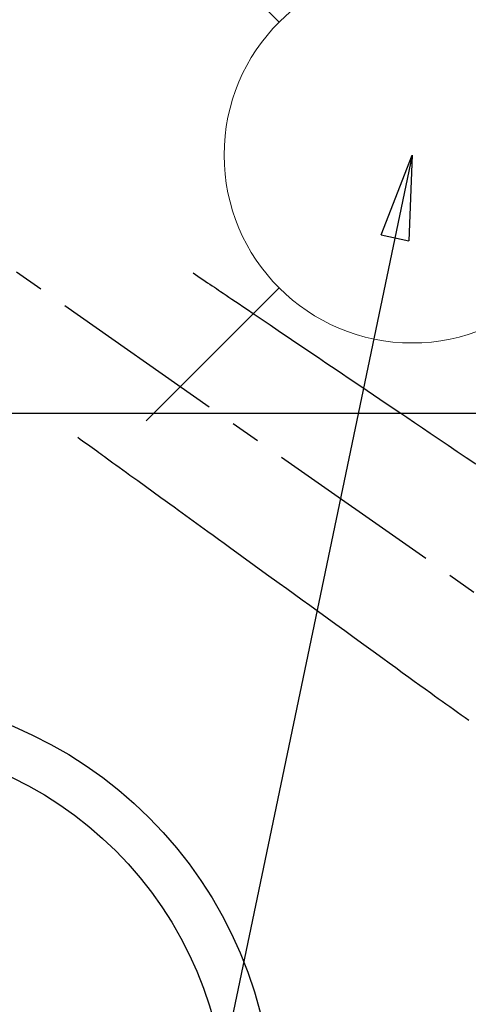
# Model space of a CAD drawing. Extents: x 0 to 26473, y -25 to 8845.
# Drawn here: x 15426 to 15521, y 7066 to 7275 of the extents above; entities that cross this region are included whole.
import ezdxf

# ---------------------------------------------------------------- set-up
doc = ezdxf.new("R2010")
doc.units = 0
doc.header["$LTSCALE"] = 50
doc.header["$MEASUREMENT"] = 0
doc.linetypes.add('CENTER2', pattern=[1.125, 0.75, -0.125, 0.125, -0.125])
doc.linetypes.add('HIDDEN', pattern=[0.375, 0.25, -0.125])
doc.layers.get('0').update_dxf_attribs({"linetype": 'CONTINUOUS'})
for name, color, linetype in [('126-甲板', 2, 'CONTINUOUS'), ('150-機器', 8, 'CONTINUOUS'), ('160-文字', 254, 'CONTINUOUS')]:
    doc.layers.add(name, color=color, linetype=linetype)
doc.styles.add('KH001', font='txt')
doc.dimstyles.new('KH1xx030', dxfattribs={"dimscale": 30, "dimtxt": 2, "dimasz": 0.6, "dimexe": 0.3, "dimexo": 1.2, "dimgap": 0.5, "dimtad": 3, "dimdec": 1, "dimdsep": 46, "dimlunit": 6, "dimtxsty": 'KH001', "dimblk": 'DOT', "dimcen": 1, "dimdle": 1, "dimclrd": 256, "dimclre": 256, "dimclrt": 256, "dimadec": 0, "dimazin": 0, "dimtfac": 1, "dimtdec": 1, "dimtix": 1, "dimtmove": 2, "dimatfit": 3, "dimldrblk": 'CLOSEDBLANK', "dimfxl": 1, "dimtolj": 1, "dimtzin": 0, "dimlwd": -1, "dimlwe": -1, "dimarcsym": 0})

# ---------------------------------------------------------------- blocks, each defined once
blk = doc.blocks.new('F402_H')
at = {"layer": '150-機器', "color": 13, "linetype": 'CENTER2'}
blk.add_line((0, 0), (-244.02, -170.86), dxfattribs=at)
at = {"layer": '150-機器', "color": 13, "linetype": 'HIDDEN'}
for points in [[(-73.36, -25.3), (-73.88, -25.65), (-74.39, -26), (-74.9, -26.34), (-75.41, -26.69), (-75.92, -27.03), (-76.43, -27.38), (-76.94, -27.72), (-77.45, -28.07), (-77.89, -28.36), (-78.32, -28.65), (-78.75, -28.94), (-79.18, -29.24), (-79.78, -29.64), (-80.39, -30.05), (-80.99, -30.46), (-81.6, -30.87), (-82.37, -31.39), (-83.14, -31.91), (-83.92, -32.44), (-84.69, -32.96), (-86.38, -34.1), (-88.06, -35.24), (-89.75, -36.38), (-91.44, -37.52), (-92.39, -38.16), (-93.34, -38.81), (-94.29, -39.45), (-95.24, -40.09), (-96.83, -41.17), (-98.43, -42.25), (-100.02, -43.32), (-101.61, -44.4), (-102.8, -45.2), (-103.98, -46), (-105.17, -46.81), (-106.36, -47.61), (-109.05, -49.43), (-111.74, -51.25), (-114.43, -53.07), (-117.13, -54.89), (-118.8, -56.02), (-120.47, -57.15), (-122.14, -58.28), (-123.82, -59.41), (-125.72, -60.7), (-127.63, -61.99), (-129.53, -63.28), (-131.44, -64.56), (-133.5, -65.96)], [(-48.87, -60.28), (-49.37, -60.65), (-49.87, -61.01), (-50.37, -61.37), (-50.87, -61.74), (-51.37, -62.1), (-51.87, -62.46), (-52.37, -62.82), (-52.87, -63.18), (-53.29, -63.49), (-53.71, -63.79), (-54.13, -64.1), (-54.55, -64.4), (-55.14, -64.83), (-55.73, -65.26), (-56.32, -65.69), (-56.92, -66.12), (-57.67, -66.66), (-58.43, -67.21), (-59.18, -67.76), (-59.94, -68.31), (-61.59, -69.5), (-63.23, -70.7), (-64.88, -71.89), (-66.53, -73.09), (-67.46, -73.76), (-68.39, -74.44), (-69.32, -75.11), (-70.25, -75.79), (-71.81, -76.91), (-73.36, -78.04), (-74.92, -79.17), (-76.47, -80.3), (-77.63, -81.14), (-78.79, -81.98), (-79.95, -82.82), (-81.11, -83.66), (-83.74, -85.57), (-86.38, -87.48), (-89.01, -89.38), (-91.64, -91.29), (-93.27, -92.48), (-94.91, -93.66), (-96.54, -94.84), (-98.18, -96.03), (-100.04, -97.38), (-101.9, -98.73), (-103.76, -100.08), (-105.63, -101.43), (-107.64, -102.89), (-109.66, -104.35), (-111.67, -105.81), (-113.69, -107.27), (-115.08, -108.28), (-116.47, -109.29), (-117.86, -110.3), (-119.25, -111.31), (-120.42, -112.15), (-121.58, -113), (-122.74, -113.84), (-123.91, -114.68), (-124.71, -115.27), (-125.52, -115.86), (-126.33, -116.45), (-127.14, -117.03), (-127.95, -117.6), (-128.77, -118.17), (-129.59, -118.74), (-130.4, -119.31), (-131.21, -119.88), (-132.01, -120.45)]]:
    blk.add_lwpolyline(points, dxfattribs=at)
blk = doc.blocks.new('給水')
at = {"layer": '160-文字', "color": 4, "linetype": 'Continuous', "lineweight": 20}
for p, q in [((-56.57, 56.57), (-28.28, 28.28)), ((28.28, 28.28), (56.57, 56.57)), ((-56.57, -56.57), (-28.28, -28.28)), ((28.28, -28.28), (56.57, -56.57))]:
    blk.add_line(p, q, dxfattribs=at)
blk.add_circle((0, 0), 40, dxfattribs=at)
blk = doc.blocks.new('_ClosedBlank')
at = {"color": 0, "linetype": 'ByBlock', "lineweight": -2}
for p, q in [((-1, 0.167), (0, 0)), ((-1, 0.167), (-1, -0.167)), ((0, 0), (-1, -0.167))]:
    blk.add_line(p, q, dxfattribs=at)
blk = doc.blocks.new('_Dot')
at = {"color": 0, "linetype": 'ByBlock', "lineweight": -2}
blk.add_line((-0.5, 0), (-1, 0), dxfattribs=at)
at = {"color": 0, "linetype": 'ByBlock', "const_width": 0.5}
blk.add_lwpolyline([(-0.25, 0, 1), (0.25, 0, 1)], format="xyb", close=True, dxfattribs=at)

msp = doc.modelspace()

# ---------------------------------------------------------------- linework, layer by layer
at = {"layer": '126-甲板'}
msp.add_lwpolyline([(15729.16, 7191.51), (15049.16, 7191.51, 0.414214), (15039.16, 7181.51), (15039.16, 6766.51, 0.414214), (15049.16, 6756.51), (15729.16, 6756.51, 0.414214), (15739.16, 6766.51), (15739.16, 7181.51, 0.414214)], format="xyb", close=True, dxfattribs=at)
at = {"layer": '150-機器', "color": 13}
for radius in [90.5, 80.5]:
    msp.add_circle((15389.16, 7041.51), radius, dxfattribs=at)

# ---------------------------------------------------------------- block references
at = {"layer": '150-機器', "xscale": -1}
msp.add_blockref('F402_H', (15389.17, 7246.72), dxfattribs=at)
at = {"layer": '160-文字'}
msp.add_blockref('給水', (15509.13, 7246.51), dxfattribs=at)

# ---------------------------------------------------------------- leaders
at = {"layer": '160-文字', "annotation_type": 0, "has_hookline": 1, "hookline_direction": 1}
for points, text_width in [([(15699.14, 7246.51), (16101.5, 5049.18), (16083.5, 5049.18)], 1009.95), ([(15613.06, 7239.87), (15925.69, 5373.03), (15907.69, 5373.03)], 1357.46)]:
    msp.add_leader(points, dimstyle='KH1xx030', override={"dimgap": 0.5, "dimtad": 1}, dxfattribs=dict(at, text_width=text_width))
at = {"layer": '160-文字'}
msp.add_leader([(15509.13, 7246.51), (15213.48, 5829.44)], dimstyle='KH1xx030', override={"dimgap": 0.5, "dimtad": 1}, dxfattribs=at)

doc.saveas('drawing.dxf')
